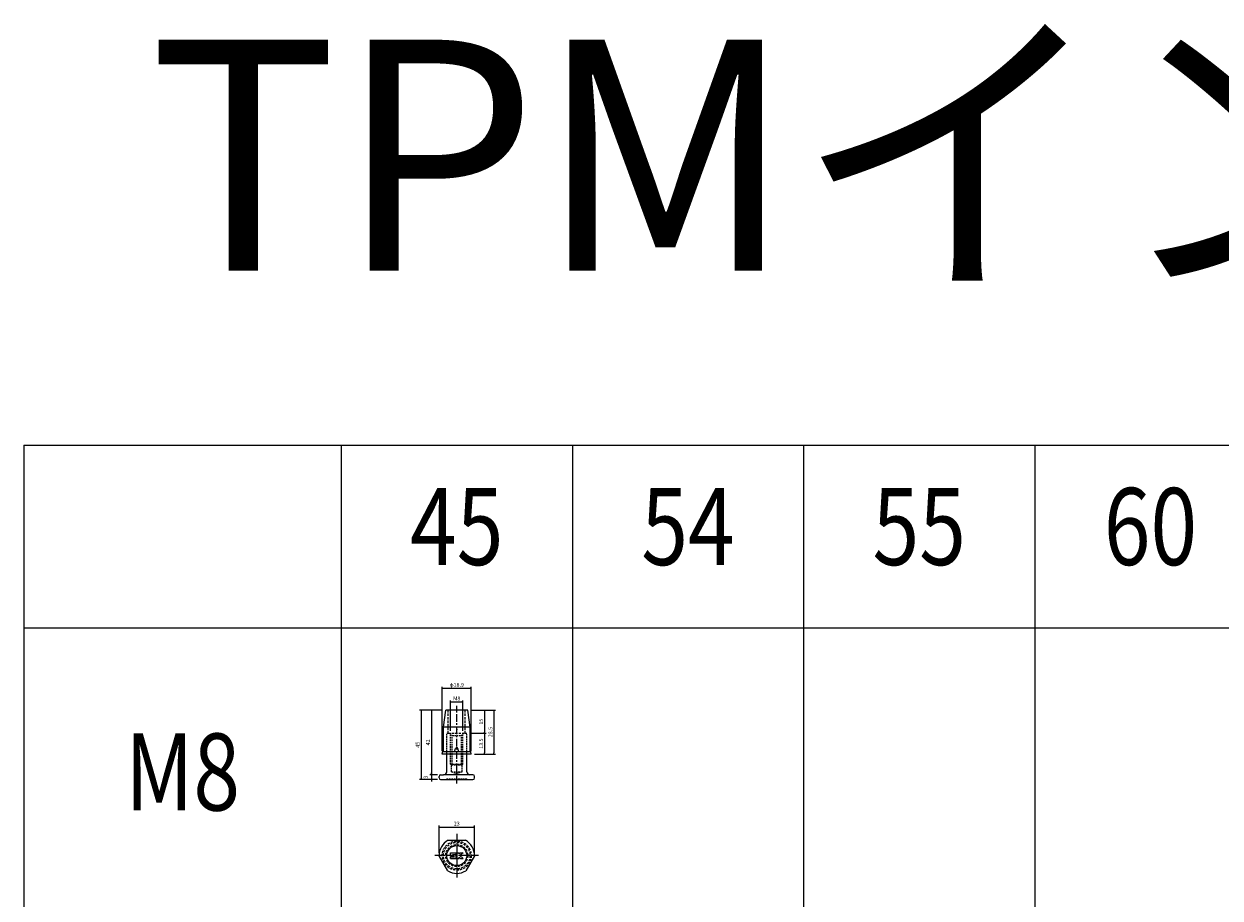
# Model space of a CAD drawing. Extents: x -10825 to -5847, y -11264 to 6843.
# Drawn here: x -10825 to -10049, y -5158 to -4591 of the extents above; entities that cross this region are included whole.
import ezdxf
from ezdxf.enums import TextEntityAlignment as Align

# ---------------------------------------------------------------- set-up
doc = ezdxf.new("R2010")
doc.units = 0
doc.header["$LTSCALE"] = 2
doc.header["$MEASUREMENT"] = 0
doc.linetypes.add('CENTER', pattern=[2, 1.25, -0.25, 0.25, -0.25])
doc.linetypes.add('HIDDEN', pattern=[0.375, 0.25, -0.125])
doc.layers.get('0').update_dxf_attribs({"linetype": 'CONTINUOUS'})
doc.layers.get('DEFPOINTS').update_dxf_attribs({"linetype": 'CONTINUOUS'})
for name, color, linetype in [('中心線', 4, 'CENTER'), ('図枠', 3, 'CONTINUOUS'), ('外形線', 7, 'CONTINUOUS'), ('寸法線', 6, 'CONTINUOUS'), ('文字', 142, 'CONTINUOUS'), ('破線', 5, 'HIDDEN'), ('補助線', 5, 'CONTINUOUS')]:
    doc.layers.add(name, color=color, linetype=linetype)
doc.styles.add('ITALICC', font='italicc', dxfattribs={"height": 2})
doc.styles.get("Standard").update_dxf_attribs({"font": 'TXT.shx', "width": 0.8, "bigfont": 'EXTFONT.shx'})
doc.dimstyles.new('GEN-ISO', dxfattribs={"dimscale": 20, "dimtxt": 3.5, "dimasz": 2.5, "dimexe": 2, "dimexo": 1, "dimgap": 1.5, "dimtad": 1, "dimdec": 4, "dimdsep": 46, "dimtxsty": 'ITALICC', "dimcen": 2, "dimclrt": 7, "dimadec": 0, "dimazin": 0, "dimtp": 0.1, "dimtm": 0.1, "dimtfac": 0.7, "dimtdec": 4, "dimtmove": 2, "dimatfit": 3, "dimfxl": 1, "dimtolj": 1, "dimarcsym": 0})

# ---------------------------------------------------------------- blocks, each defined once
blk = doc.blocks.new('_DOT')
at = {"color": 0, "linetype": 'ByBlock'}
blk.add_line((-0.5, 0), (-1, 0), dxfattribs=at)
at = {"color": 0, "linetype": 'ByBlock', "const_width": 0.5}
blk.add_lwpolyline([(-0.25, 0, 1), (0.25, 0, 1)], format="xyb", close=True, dxfattribs=at)
blk = doc.blocks.new('*D675')
at = {"layer": 'DEFPOINTS', "color": 0, "ltscale": 3, "transparency": 16777216}
for p in [(-10534.95, -5021.72), (-10553.81, -5064.36), (-10534.95, -5064.36)]:
    blk.add_point(p, dxfattribs=at)
at = {"layer": '寸法線', "ltscale": 3, "transparency": 16777216}
for p, q in [((-10553.81, -5062.36), (-10553.81, -5020.72)), ((-10553.11, -5021.72), (-10535.65, -5021.72)), ((-10534.95, -5062.36), (-10534.95, -5020.72))]:
    blk.add_line(p, q, dxfattribs=at)
at = {"layer": '寸法線', "ltscale": 3, "transparency": 16777216, "xscale": 0.7, "yscale": 0.7, "zscale": 0.7, "rotation": 180}
blk.add_blockref('_DOT', (-10553.81, -5021.72), dxfattribs=at)
at = {"layer": '寸法線', "ltscale": 3, "transparency": 16777216, "xscale": 0.7, "yscale": 0.7, "zscale": 0.7}
blk.add_blockref('_DOT', (-10534.95, -5021.72), dxfattribs=at)
at = {"layer": '寸法線', "color": 142, "ltscale": 3, "transparency": 16777216, "insert": (-10544.38, -5019.47), "char_height": 2.5, "attachment_point": 5}
blk.add_mtext('\\A1;φ18.9', dxfattribs=at)
blk = doc.blocks.new('DOT')
at = {"color": 0, "linetype": 'ByBlock'}
blk.add_line((-0.5, 0), (-1, 0), dxfattribs=at)
at = {"color": 0, "linetype": 'ByBlock', "const_width": 0.5}
blk.add_lwpolyline([(-0.25, 0, 1), (0.25, 0, 1)], format="xyb", close=True, dxfattribs=at)
blk = doc.blocks.new('*D676')
at = {"layer": 'DEFPOINTS', "color": 0, "ltscale": 3, "transparency": 16777216}
for p in [(-10540.38, -5030.52), (-10548.38, -5051.36), (-10540.38, -5051.36)]:
    blk.add_point(p, dxfattribs=at)
at = {"layer": '寸法線', "ltscale": 3, "transparency": 16777216}
for p, q in [((-10548.38, -5049.36), (-10548.38, -5029.52)), ((-10547.68, -5030.52), (-10541.08, -5030.52)), ((-10540.38, -5049.36), (-10540.38, -5029.52))]:
    blk.add_line(p, q, dxfattribs=at)
at = {"layer": '寸法線', "ltscale": 3, "transparency": 16777216, "xscale": 0.7, "yscale": 0.7, "zscale": 0.7, "rotation": 180}
blk.add_blockref('_DOT', (-10548.38, -5030.52), dxfattribs=at)
at = {"layer": '寸法線', "ltscale": 3, "transparency": 16777216, "xscale": 0.7, "yscale": 0.7, "zscale": 0.7}
blk.add_blockref('_DOT', (-10540.38, -5030.52), dxfattribs=at)
at = {"layer": '寸法線', "color": 142, "ltscale": 3, "transparency": 16777216, "insert": (-10544.38, -5028.27), "char_height": 2.5, "attachment_point": 5}
blk.add_mtext('\\A1;M8', dxfattribs=at)
blk = doc.blocks.new('*D677')
at = {"layer": 'DEFPOINTS', "color": 0, "ltscale": 3, "transparency": 16777216}
for p in [(-10537.23, -5035.86), (-10534.95, -5064.36), (-10520.27, -5064.36)]:
    blk.add_point(p, dxfattribs=at)
at = {"layer": '寸法線', "ltscale": 3, "transparency": 16777216}
for p, q in [((-10535.23, -5035.86), (-10519.27, -5035.86)), ((-10520.27, -5036.56), (-10520.27, -5063.66)), ((-10532.95, -5064.36), (-10519.27, -5064.36))]:
    blk.add_line(p, q, dxfattribs=at)
at = {"layer": '寸法線', "ltscale": 3, "transparency": 16777216, "xscale": 0.7, "yscale": 0.7, "zscale": 0.7}
for p, rotation in [((-10520.27, -5035.86), 90), ((-10520.27, -5064.36), 270)]:
    blk.add_blockref('_DOT', p, dxfattribs=dict(at, rotation=rotation))
at = {"layer": '寸法線', "color": 142, "ltscale": 3, "transparency": 16777216, "insert": (-10522.52, -5050.11), "char_height": 2.5, "attachment_point": 5, "rotation": 90}
blk.add_mtext('\\A1;28.5', dxfattribs=at)
blk = doc.blocks.new('*D678')
at = {"layer": 'DEFPOINTS', "color": 0, "ltscale": 3, "transparency": 16777216}
for p in [(-10537.23, -5035.86), (-10537.88, -5050.86), (-10526.32, -5050.86)]:
    blk.add_point(p, dxfattribs=at)
at = {"layer": '寸法線', "ltscale": 3, "transparency": 16777216}
for p, q in [((-10535.23, -5035.86), (-10525.32, -5035.86)), ((-10526.32, -5036.56), (-10526.32, -5050.16)), ((-10535.88, -5050.86), (-10525.32, -5050.86))]:
    blk.add_line(p, q, dxfattribs=at)
at = {"layer": '寸法線', "ltscale": 3, "transparency": 16777216, "xscale": 0.7, "yscale": 0.7, "zscale": 0.7}
for p, rotation in [((-10526.32, -5035.86), 90), ((-10526.32, -5050.86), 270)]:
    blk.add_blockref('_DOT', p, dxfattribs=dict(at, rotation=rotation))
at = {"layer": '寸法線', "color": 142, "ltscale": 3, "transparency": 16777216, "insert": (-10528.57, -5043.36), "char_height": 2.5, "attachment_point": 5, "rotation": 90}
blk.add_mtext('\\A1;15', dxfattribs=at)
blk = doc.blocks.new('*D679')
at = {"layer": 'DEFPOINTS', "color": 0, "ltscale": 3, "transparency": 16777216}
for p in [(-10551.53, -5035.86), (-10567.46, -5080.86), (-10554.88, -5080.86)]:
    blk.add_point(p, dxfattribs=at)
at = {"layer": '寸法線', "ltscale": 3, "transparency": 16777216}
for p, q in [((-10553.53, -5035.86), (-10568.46, -5035.86)), ((-10567.46, -5036.56), (-10567.46, -5080.16)), ((-10556.88, -5080.86), (-10568.46, -5080.86))]:
    blk.add_line(p, q, dxfattribs=at)
at = {"layer": '寸法線', "ltscale": 3, "transparency": 16777216, "xscale": 0.7, "yscale": 0.7, "zscale": 0.7}
for p, rotation in [((-10567.46, -5035.86), 90), ((-10567.46, -5080.86), 270)]:
    blk.add_blockref('_DOT', p, dxfattribs=dict(at, rotation=rotation))
at = {"layer": '寸法線', "color": 142, "ltscale": 3, "transparency": 16777216, "insert": (-10569.71, -5058.36), "char_height": 2.5, "attachment_point": 5, "rotation": 90}
blk.add_mtext('\\A1;45', dxfattribs=at)
blk = doc.blocks.new('*D680')
at = {"layer": 'DEFPOINTS', "color": 0, "ltscale": 3, "transparency": 16777216}
for p in [(-10551.53, -5035.86), (-10560.8, -5077.86), (-10554.88, -5077.86)]:
    blk.add_point(p, dxfattribs=at)
at = {"layer": '寸法線', "ltscale": 3, "transparency": 16777216}
for p, q in [((-10553.53, -5035.86), (-10561.8, -5035.86)), ((-10560.8, -5036.56), (-10560.8, -5077.16)), ((-10556.88, -5077.86), (-10561.8, -5077.86))]:
    blk.add_line(p, q, dxfattribs=at)
at = {"layer": '寸法線', "ltscale": 3, "transparency": 16777216, "xscale": 0.7, "yscale": 0.7, "zscale": 0.7}
for p, rotation in [((-10560.8, -5035.86), 90), ((-10560.8, -5077.86), 270)]:
    blk.add_blockref('_DOT', p, dxfattribs=dict(at, rotation=rotation))
at = {"layer": '寸法線', "color": 142, "ltscale": 3, "transparency": 16777216, "insert": (-10563.05, -5056.86), "char_height": 2.5, "attachment_point": 5, "rotation": 90}
blk.add_mtext('\\A1;42', dxfattribs=at)
blk = doc.blocks.new('*D681')
at = {"layer": 'DEFPOINTS', "color": 0, "ltscale": 3, "transparency": 16777216}
for p in [(-10560.8, -5080.86), (-10554.88, -5077.86), (-10554.88, -5080.86)]:
    blk.add_point(p, dxfattribs=at)
at = {"layer": '寸法線', "ltscale": 3, "transparency": 16777216}
for p, q in [((-10556.88, -5077.86), (-10561.8, -5077.86)), ((-10556.88, -5080.86), (-10561.8, -5080.86)), ((-10560.8, -5077.16), (-10560.8, -5076.46)), ((-10560.8, -5077.86), (-10560.8, -5080.86)), ((-10560.8, -5081.56), (-10560.8, -5082.26))]:
    blk.add_line(p, q, dxfattribs=at)
at = {"layer": '寸法線', "ltscale": 3, "transparency": 16777216, "xscale": 0.7, "yscale": 0.7, "zscale": 0.7}
for p, rotation in [((-10560.8, -5077.86), 270), ((-10560.8, -5080.86), 90)]:
    blk.add_blockref('_DOT', p, dxfattribs=dict(at, rotation=rotation))
at = {"layer": '寸法線', "color": 142, "ltscale": 3, "transparency": 16777216, "insert": (-10564.55, -5079.36), "char_height": 2.5, "attachment_point": 5, "rotation": 90}
blk.add_mtext('\\A1;3', dxfattribs=at)
blk = doc.blocks.new('*D682')
at = {"layer": 'DEFPOINTS', "color": 0, "ltscale": 3, "transparency": 16777216}
for p in [(-10532.88, -5111.77), (-10555.88, -5130.37), (-10532.88, -5130.37)]:
    blk.add_point(p, dxfattribs=at)
at = {"layer": '寸法線', "ltscale": 3, "transparency": 16777216}
for p, q in [((-10555.88, -5128.37), (-10555.88, -5110.77)), ((-10555.18, -5111.77), (-10533.58, -5111.77)), ((-10532.88, -5128.37), (-10532.88, -5110.77))]:
    blk.add_line(p, q, dxfattribs=at)
at = {"layer": '寸法線', "ltscale": 3, "transparency": 16777216, "xscale": 0.7, "yscale": 0.7, "zscale": 0.7, "rotation": 180}
blk.add_blockref('_DOT', (-10555.88, -5111.77), dxfattribs=at)
at = {"layer": '寸法線', "ltscale": 3, "transparency": 16777216, "xscale": 0.7, "yscale": 0.7, "zscale": 0.7}
blk.add_blockref('_DOT', (-10532.88, -5111.77), dxfattribs=at)
at = {"layer": '寸法線', "color": 142, "ltscale": 3, "transparency": 16777216, "insert": (-10544.38, -5109.52), "char_height": 2.5, "attachment_point": 5}
blk.add_mtext('\\A1;23', dxfattribs=at)
blk = doc.blocks.new('*D683')
at = {"layer": 'DEFPOINTS', "color": 0, "ltscale": 3, "transparency": 16777216}
for p in [(-10537.88, -5050.86), (-10534.95, -5064.36), (-10526.32, -5064.36)]:
    blk.add_point(p, dxfattribs=at)
at = {"layer": '寸法線', "ltscale": 3, "transparency": 16777216}
for p, q in [((-10535.88, -5050.86), (-10525.32, -5050.86)), ((-10526.32, -5051.56), (-10526.32, -5063.66)), ((-10532.95, -5064.36), (-10525.32, -5064.36))]:
    blk.add_line(p, q, dxfattribs=at)
at = {"layer": '寸法線', "ltscale": 3, "transparency": 16777216, "xscale": 0.7, "yscale": 0.7, "zscale": 0.7}
for p, rotation in [((-10526.32, -5050.86), 90), ((-10526.32, -5064.36), 270)]:
    blk.add_blockref('_DOT', p, dxfattribs=dict(at, rotation=rotation))
at = {"layer": '寸法線', "color": 142, "ltscale": 3, "transparency": 16777216, "insert": (-10528.57, -5057.61), "char_height": 2.5, "attachment_point": 5, "rotation": 90}
blk.add_mtext('\\A1;13.5', dxfattribs=at)

msp = doc.modelspace()

# ---------------------------------------------------------------- linework, layer by layer
at = {"layer": '中心線', "ltscale": 2}
for p, q in [((-10544.38, -5083.42), (-10544.38, -5033.12)), ((-10544.38, -5116.1), (-10544.38, -5144.48)), ((-10530.19, -5130.29), (-10558.57, -5130.29))]:
    msp.add_line(p, q, dxfattribs=at)
at = {"layer": '図枠', "ltscale": 3}
for p, q in [((-10825.14, -4863.89), (-8369.38, -4863.89)), ((-10825.14, -4863.89), (-10825.14, -6782.48)), ((-10619.38, -4863.89), (-10619.38, -6782.48)), ((-10469.38, -4863.89), (-10469.38, -6782.48)), ((-10319.38, -4863.89), (-10319.38, -6782.48)), ((-10169.38, -4863.89), (-10169.38, -6782.48)), ((-10825.14, -4982.48), (-8369.38, -4982.48))]:
    msp.add_line(p, q, dxfattribs=at)
at = {"layer": '外形線', "ltscale": 3}
for p, q in [((-10552.98, -5046.86), (-10551.53, -5035.86)), ((-10537.23, -5035.86), (-10551.53, -5035.86)), ((-10535.78, -5046.86), (-10537.23, -5035.86)), ((-10552.98, -5062.96), (-10552.98, -5046.86)), ((-10535.78, -5046.86), (-10552.98, -5046.86)), ((-10535.78, -5062.96), (-10535.78, -5046.86)), ((-10553.81, -5064.36), (-10552.98, -5060.16)), ((-10534.95, -5064.36), (-10553.81, -5064.36)), ((-10535.23, -5062.96), (-10553.53, -5062.96)), ((-10545.78, -5062.96), (-10545.1, -5060.69)), ((-10542.98, -5062.96), (-10543.66, -5060.69)), ((-10534.95, -5064.36), (-10535.78, -5060.16))]:
    msp.add_line(p, q, dxfattribs=at)
at = {"layer": '外形線', "ltscale": 2}
for p, q in [((-10550.88, -5075.86), (-10550.88, -5064.36)), ((-10537.88, -5075.86), (-10537.88, -5064.36)), ((-10555.88, -5079.86), (-10555.88, -5078.86)), ((-10554.88, -5077.86), (-10552.88, -5077.86)), ((-10554.88, -5080.86), (-10533.88, -5080.86)), ((-10533.88, -5077.86), (-10552.88, -5077.86)), ((-10532.88, -5079.86), (-10532.88, -5078.86)), ((-10550.06, -5120.29), (-10538.7, -5120.29)), ((-10550.2, -5140.21), (-10555.88, -5130.37)), ((-10532.88, -5130.37), (-10538.56, -5140.21))]:
    msp.add_line(p, q, dxfattribs=at)
msp.add_circle((-10544.38, -5130.29), 6.5, dxfattribs=at)
at = {"layer": '外形線', "ltscale": 3}
for start, end in [(89.99999, 163.30076), (16.69924, 90.00001)]:
    msp.add_arc((-10544.38, -5060.9), 0.75, start, end, dxfattribs=at)
at = {"layer": '外形線', "ltscale": 2}
for centre, radius, start, end in [((-10554.88, -5078.86), 1, 90, 180), ((-10554.88, -5079.86), 1, 180, 270), ((-10552.88, -5075.86), 2, 270, 0), ((-10535.88, -5075.86), 2, 180, 270), ((-10533.88, -5078.86), 1, 0, 90), ((-10533.88, -5079.86), 1, 270, 0), ((-10544.38, -5130.29), 11.5, 119.59185, 180.40815), ((-10544.38, -5130.29), 11.5, 359.59185, 60.40815), ((-10544.38, -5130.29), 11.5, 239.59185, 300.40815)]:
    msp.add_arc(centre, radius, start, end, dxfattribs=at)
msp.add_point((-10544.38, -5048.39), dxfattribs=at)
at = {"layer": '破線', "ltscale": 3}
for p, q in [((-10549.88, -5050.86), (-10549.88, -5035.86)), ((-10538.88, -5050.86), (-10538.88, -5035.86)), ((-10550.88, -5050.86), (-10549.88, -5050.86)), ((-10549.88, -5050.86), (-10538.88, -5050.86)), ((-10538.88, -5050.86), (-10537.88, -5050.86))]:
    msp.add_line(p, q, dxfattribs=at)
at = {"layer": '破線', "ltscale": 2}
for p, q in [((-10550.88, -5064.36), (-10550.88, -5050.86)), ((-10548.88, -5050.86), (-10547.38, -5052.36)), ((-10539.88, -5050.86), (-10541.38, -5052.36)), ((-10537.88, -5064.36), (-10537.88, -5050.86)), ((-10548.38, -5070.86), (-10548.38, -5051.36)), ((-10547.38, -5052.36), (-10541.38, -5052.36)), ((-10547.38, -5070.86), (-10547.38, -5052.36)), ((-10541.38, -5070.86), (-10541.38, -5052.36)), ((-10540.38, -5070.86), (-10540.38, -5051.36)), ((-10548.38, -5070.86), (-10540.38, -5070.86)), ((-10547.88, -5071.36), (-10548.38, -5070.86)), ((-10547.88, -5071.36), (-10547.38, -5070.86)), ((-10547.88, -5071.36), (-10540.88, -5071.36)), ((-10547.88, -5075.86), (-10547.88, -5071.36)), ((-10540.88, -5071.36), (-10541.38, -5070.86)), ((-10540.88, -5071.36), (-10540.38, -5070.86)), ((-10540.88, -5075.86), (-10540.88, -5071.36)), ((-10550.88, -5080.86), (-10550.88, -5080.36)), ((-10550.88, -5080.36), (-10537.88, -5080.36)), ((-10547.88, -5075.86), (-10540.88, -5075.86)), ((-10547.88, -5075.86), (-10544.38, -5077.07)), ((-10540.88, -5075.86), (-10544.38, -5077.07)), ((-10537.88, -5080.86), (-10537.88, -5080.36))]:
    msp.add_line(p, q, dxfattribs=at)
at = {"layer": '破線', "ltscale": 3}
for radius in [9.43, 8.6, 7.15]:
    msp.add_circle((-10544.38, -5130.29), radius, dxfattribs=at)
at = {"layer": '破線', "ltscale": 2}
for p in [(-10548.63, -5051.11), (-10540.13, -5051.11), (-10550.88, -5080.86), (-10537.88, -5080.86)]:
    msp.add_point(p, dxfattribs=at)
at = {"layer": '補助線'}
for p, q in [((-10548.48, -5128.39), (-10544.68, -5128.39)), ((-10548.48, -5130.19), (-10548.48, -5128.39)), ((-10544.68, -5129.59), (-10544.68, -5128.39)), ((-10544.08, -5132.19), (-10544.08, -5128.39)), ((-10544.08, -5128.39), (-10542.88, -5128.39)), ((-10542.88, -5129.19), (-10542.28, -5128.39)), ((-10542.88, -5129.19), (-10542.88, -5128.39)), ((-10542.28, -5128.39), (-10540.28, -5128.39)), ((-10540.28, -5128.39), (-10542.28, -5130.19)), ((-10548.48, -5130.19), (-10547.68, -5130.79)), ((-10548.48, -5132.19), (-10548.48, -5130.99)), ((-10548.48, -5130.99), (-10545.88, -5130.99)), ((-10548.48, -5132.19), (-10544.68, -5132.19)), ((-10547.68, -5130.79), (-10545.88, -5130.79)), ((-10546.88, -5129.59), (-10544.68, -5129.59)), ((-10546.88, -5129.79), (-10546.88, -5129.59)), ((-10546.88, -5129.79), (-10544.68, -5129.79)), ((-10544.68, -5132.19), (-10544.68, -5129.79)), ((-10544.08, -5132.19), (-10542.88, -5132.19)), ((-10542.88, -5131.39), (-10541.88, -5132.19)), ((-10542.88, -5132.19), (-10542.88, -5131.39)), ((-10542.28, -5130.19), (-10540.28, -5132.19)), ((-10541.88, -5132.19), (-10540.28, -5132.19))]:
    msp.add_line(p, q, dxfattribs=at)

# ---------------------------------------------------------------- texts
at = {"color": 0, "linetype": 'ByBlock', "insert": (-10744.04, -4600.78), "char_height": 150, "width": 5543.5926, "attachment_point": 1}
msp.add_mtext('{\\fMS PGothic|b0|i0|c128|p50;TPMインサート}', dxfattribs=at)
at = {"layer": '文字', "ltscale": 3, "width": 0.8}
for s, p in [('45', (-10544.38, -4923.18)), ('54', (-10394.38, -4923.18)), ('55', (-10244.38, -4923.18)), ('60', (-10094.38, -4923.18)), ('M8', (-10722.26, -5082.48)), ('M8', (-10722.26, -5082.48))]:
    msp.add_text(s, height=50, dxfattribs=at).set_placement(p, align=Align.MIDDLE)

# ---------------------------------------------------------------- dimensions: what is measured, and where the dimension line sits
at = {"layer": '寸法線', "ltscale": 3}
for base, p1, p2, text, picture, middle in [((-10534.95, -5021.72), (-10553.81, -5064.36), (-10534.95, -5064.36), 'φ<>', '*D675', (-10544.38, -5019.47)), ((-10540.38, -5030.52), (-10548.38, -5051.36), (-10540.38, -5051.36), 'M<>', '*D676', (-10544.38, -5028.27))]:
    dim = msp.add_linear_dim(base=base, p1=p1, p2=p2, text=text, dimstyle='GEN-ISO', override={"dimscale": 1, "dimtxt": 2.5, "dimasz": 0.7, "dimexe": 1, "dimexo": 2, "dimgap": 1, "dimtad": 3, "dimdec": 1, "dimtxsty": 'Standard', "dimblk": 'DOT', "dimcen": 0, "dimclrd": 256, "dimclre": 256, "dimclrt": 142, "dimtdec": 1, "dimfxl": 0.5, "dimtzin": 0, "dimlwd": 65535, "dimlwe": 65535}, dxfattribs=at)
    dim.commit()
    dim.dimension.update_dxf_attribs({"geometry": picture, "text_midpoint": middle})
for base, p1, p2, picture, middle in [((-10567.46, -5080.86), (-10551.53, -5035.86), (-10554.88, -5080.86), '*D679', (-10569.71, -5058.36)), ((-10560.8, -5077.86), (-10551.53, -5035.86), (-10554.88, -5077.86), '*D680', (-10563.05, -5056.86)), ((-10526.32, -5050.86), (-10537.23, -5035.86), (-10537.88, -5050.86), '*D678', (-10528.57, -5043.36)), ((-10520.27, -5064.36), (-10537.23, -5035.86), (-10534.95, -5064.36), '*D677', (-10522.52, -5050.11)), ((-10526.32, -5064.36), (-10537.88, -5050.86), (-10534.95, -5064.36), '*D683', (-10528.57, -5057.61)), ((-10560.8, -5080.86), (-10554.88, -5077.86), (-10554.88, -5080.86), '*D681', (-10564.55, -5079.36))]:
    dim = msp.add_linear_dim(base=base, p1=p1, p2=p2, angle=90, dimstyle='GEN-ISO', override={"dimscale": 1, "dimtxt": 2.5, "dimasz": 0.7, "dimexe": 1, "dimexo": 2, "dimgap": 1, "dimtad": 3, "dimdec": 1, "dimtxsty": 'Standard', "dimblk": 'DOT', "dimcen": 0, "dimclrd": 256, "dimclre": 256, "dimclrt": 142, "dimtdec": 1, "dimfxl": 0.5, "dimtzin": 0, "dimlwd": 65535, "dimlwe": 65535}, dxfattribs=at)
    dim.commit()
    dim.dimension.update_dxf_attribs({"geometry": picture, "text_midpoint": middle})
dim = msp.add_linear_dim(base=(-10532.88, -5111.77), p1=(-10555.88, -5130.37), p2=(-10532.88, -5130.37), dimstyle='GEN-ISO', override={"dimscale": 1, "dimtxt": 2.5, "dimasz": 0.7, "dimexe": 1, "dimexo": 2, "dimgap": 1, "dimtad": 3, "dimdec": 1, "dimtxsty": 'Standard', "dimblk": 'DOT', "dimcen": 0, "dimclrd": 256, "dimclre": 256, "dimclrt": 142, "dimtdec": 1, "dimfxl": 0.5, "dimtzin": 0, "dimlwd": 65535, "dimlwe": 65535}, dxfattribs=at)
dim.commit()
dim.dimension.update_dxf_attribs({"geometry": '*D682', "text_midpoint": (-10544.38, -5109.52)})

doc.saveas('drawing.dxf')
